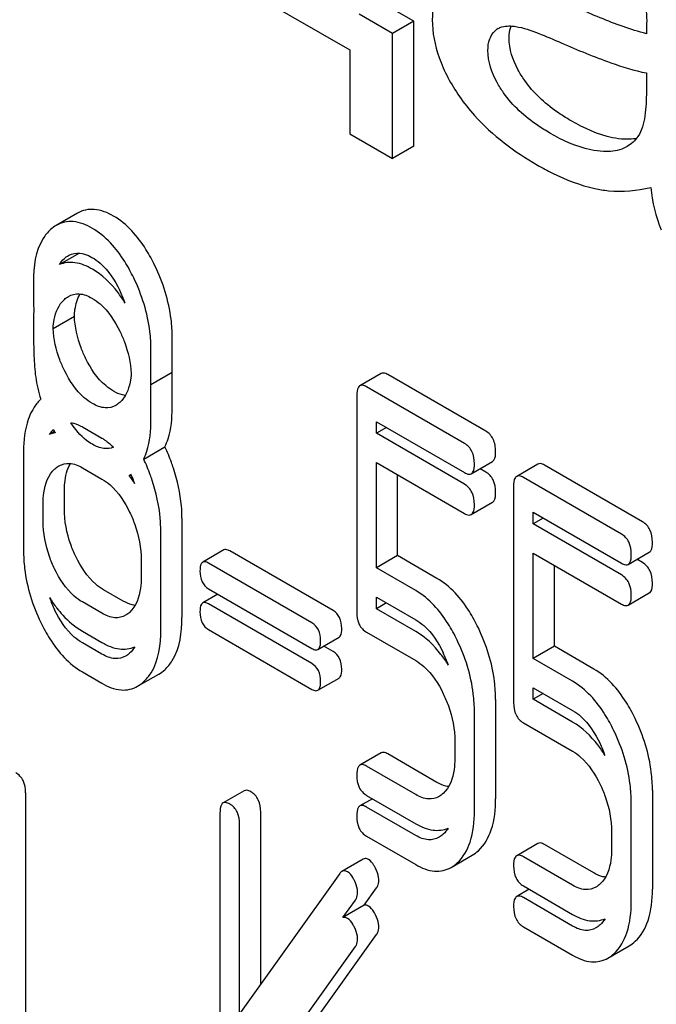
# Model space of a CAD drawing. Units: millimetres. Extents: x 0 to 8400, y -6 to 5940.
# Drawn here: x 6056 to 6062, y 3944 to 3954 of the extents above; entities that cross this region are included whole.
import ezdxf

# ---------------------------------------------------------------- set-up
doc = ezdxf.new("R2010")
doc.units = ezdxf.units.MM
doc.header["$LTSCALE"] = 462
doc.layers.get('0').update_dxf_attribs({"linetype": 'CONTINUOUS'})

msp = doc.modelspace()

# ---------------------------------------------------------------- linework, layer by layer
at = {"color": 7, "linetype": 'Continuous'}
for p, q in [((6056.8675, 3954.7613), (6059.2915, 3953.3618)), ((6059.9328, 3953.6487), (6059.5993, 3953.8412)), ((6059.7206, 3953.5262), (6059.3872, 3953.7187)), ((6059.9328, 3953.6487), (6059.7206, 3953.5262)), ((6059.9328, 3952.3983), (6059.9328, 3953.6487)), ((6059.7206, 3952.2759), (6059.7206, 3953.5262)), ((6059.2915, 3953.3618), (6059.2915, 3952.5236)), ((6062.2606, 3953.132), (6062.2606, 3952.9482)), ((6059.2915, 3952.5236), (6059.7206, 3952.2759)), ((6059.9328, 3952.3983), (6059.7206, 3952.2759)), ((6056.5672, 3951.7305), (6056.3551, 3951.608)), ((6056.5858, 3951.3308), (6056.3855, 3951.2151)), ((6056.3231, 3950.578), (6056.5353, 3950.7004)), ((6057.5146, 3950.1912), (6057.5146, 3950.4889)), ((6057.3025, 3950.0688), (6057.3025, 3950.3664)), ((6057.5136, 3950.1352), (6057.3014, 3950.0127)), ((6057.5146, 3949.783), (6057.5146, 3950.0806)), ((6059.6053, 3950.1266), (6059.3932, 3950.0041)), ((6060.6534, 3949.5493), (6059.6725, 3950.1156)), ((6057.3025, 3949.6605), (6057.3025, 3949.9582)), ((6060.4412, 3949.4268), (6059.4604, 3949.9931)), ((6059.3623, 3949.9038), (6059.3623, 3947.7418)), ((6056.6159, 3949.5926), (6056.812, 3949.4794)), ((6059.5585, 3949.5282), (6059.5585, 3949.6447)), ((6059.5585, 3949.6447), (6060.4412, 3949.135)), ((6059.6593, 3949.5864), (6059.5585, 3949.5282)), ((6056.3371, 3949.5464), (6056.2878, 3949.5179)), ((6060.4412, 3949.0186), (6059.5585, 3949.5282)), ((6057.2295, 3949.2707), (6057.4416, 3949.3932)), ((6056.0273, 3949.3488), (6056.0273, 3948.3569)), ((6056.6159, 3949.1844), (6056.812, 3949.0711)), ((6059.5585, 3948.1827), (6059.5585, 3949.2364)), ((6059.5585, 3949.2364), (6060.4412, 3948.7267)), ((6060.5084, 3949.124), (6060.7205, 3949.2464)), ((6060.6534, 3949.141), (6060.5957, 3949.1743)), ((6061.1747, 3949.2205), (6060.9626, 3949.0981)), ((6062.2227, 3948.6432), (6061.2419, 3949.2095)), ((6057.1031, 3949.1169), (6057.0847, 3949.1063)), ((6059.7706, 3948.3051), (6059.7706, 3949.1139)), ((6062.0106, 3948.5207), (6061.0297, 3949.087)), ((6060.9317, 3948.9978), (6060.9317, 3946.8357)), ((6056.4356, 3948.7743), (6056.4356, 3948.9497)), ((6056.2235, 3948.6519), (6056.2235, 3948.8273)), ((6060.5084, 3948.7157), (6060.7205, 3948.8382)), ((6057.6127, 3948.6784), (6057.6127, 3947.6866)), ((6061.1278, 3948.6222), (6061.1278, 3948.7386)), ((6061.1278, 3948.7386), (6062.0106, 3948.2289)), ((6061.2287, 3948.6804), (6061.1278, 3948.6222)), ((6062.0106, 3948.1125), (6061.1278, 3948.6222)), ((6057.4005, 3947.5641), (6057.4005, 3948.556)), ((6058.0322, 3948.3622), (6057.8201, 3948.2397)), ((6059.1252, 3947.7556), (6058.0913, 3948.3525)), ((6059.7706, 3948.3051), (6059.5585, 3948.1827)), ((6060.1649, 3948.0775), (6059.7706, 3948.3051)), ((6061.1278, 3947.2766), (6061.1278, 3948.3303)), ((6061.1278, 3948.3303), (6062.0106, 3947.8207)), ((6062.0778, 3948.2179), (6062.2899, 3948.3404)), ((6057.2044, 3948.261), (6057.2044, 3948.0856)), ((6058.913, 3947.6331), (6057.8792, 3948.23)), ((6059.9528, 3947.955), (6059.5585, 3948.1827)), ((6061.34, 3947.3991), (6061.34, 3948.2079)), ((6062.2227, 3948.235), (6062.165, 3948.2683)), ((6057.8792, 3947.9732), (6058.913, 3947.3763)), ((6057.0242, 3947.8509), (6056.828, 3947.9642)), ((6057.9724, 3947.9194), (6057.8201, 3947.8315)), ((6059.5585, 3947.7744), (6059.5585, 3947.8908)), ((6059.5585, 3947.8908), (6059.9528, 3947.6632)), ((6062.0778, 3947.8097), (6062.2899, 3947.9321)), ((6056.3582, 3947.7832), (6056.3596, 3947.7814)), ((6056.812, 3947.7285), (6056.6159, 3947.8417)), ((6058.913, 3947.2249), (6057.8792, 3947.8218)), ((6059.6593, 3947.8326), (6059.5585, 3947.7744)), ((6059.9528, 3947.5468), (6059.5585, 3947.7744)), ((6056.6159, 3947.5499), (6056.812, 3947.4367)), ((6057.8792, 3947.565), (6058.913, 3946.9681)), ((6058.9722, 3947.3666), (6059.1843, 3947.4891)), ((6059.4604, 3947.5392), (6059.9528, 3947.2549)), ((6056.812, 3947.3202), (6056.6159, 3947.4335)), ((6059.1252, 3947.3474), (6059.032, 3947.4011)), ((6061.34, 3947.3991), (6061.1278, 3947.2766)), ((6061.7343, 3947.1714), (6061.34, 3947.3991)), ((6061.5221, 3947.0489), (6061.1278, 3947.2766)), ((6056.6159, 3947.1417), (6056.812, 3947.0284)), ((6057.1691, 3946.9987), (6057.3812, 3947.1212)), ((6058.9722, 3946.9584), (6059.1843, 3947.0808)), ((6061.1278, 3946.8683), (6061.1278, 3946.9848)), ((6061.1278, 3946.9848), (6061.5221, 3946.7571)), ((6061.2287, 3946.9266), (6061.1278, 3946.8683)), ((6060.7514, 3946.8663), (6060.7514, 3945.8744)), ((6061.5221, 3946.6407), (6061.1278, 3946.8683)), ((6060.5393, 3945.752), (6060.5393, 3946.7438)), ((6061.0297, 3946.6332), (6061.5221, 3946.3489)), ((6060.3431, 3946.4488), (6060.3431, 3946.2735)), ((6059.6053, 3946.333), (6059.3932, 3946.2105)), ((6060.1649, 3946.0377), (6059.6725, 3946.322)), ((6059.9528, 3945.9152), (6059.4604, 3946.1995)), ((6056.0472, 3945.9325), (6056.0472, 3942.8397)), ((6058.236, 3945.9542), (6058.0239, 3945.8317)), ((6059.4604, 3945.9077), (6059.9528, 3945.6234)), ((6062.3208, 3945.9602), (6062.3208, 3944.9684)), ((6059.5181, 3945.8744), (6059.3932, 3945.8023)), ((6062.1087, 3944.8459), (6062.1087, 3945.8378)), ((6057.993, 3945.7314), (6057.993, 3941.4714)), ((6058.4013, 3944.0211), (6058.4013, 3945.7406)), ((6059.9528, 3945.507), (6059.4604, 3945.7912)), ((6058.1892, 3943.7243), (6058.1892, 3945.6182)), ((6061.9125, 3945.5428), (6061.9125, 3945.3674)), ((6059.4604, 3945.4994), (6059.9528, 3945.2151)), ((6061.1747, 3945.4269), (6060.9626, 3945.3044)), ((6061.7343, 3945.1316), (6061.2419, 3945.4159)), ((6059.4257, 3945.2706), (6059.2136, 3945.1481)), ((6060.3062, 3945.1866), (6060.5183, 3945.3091)), ((6061.5221, 3945.0091), (6061.0297, 3945.2934)), ((6059.1916, 3945.127), (6058.1892, 3943.7243)), ((6059.4353, 3944.8084), (6059.5607, 3944.9837)), ((6061.0874, 3944.9683), (6060.9626, 3944.8962)), ((6061.0297, 3945.0016), (6061.5221, 3944.7173)), ((6059.2232, 3944.6859), (6059.3485, 3944.8613)), ((6061.5221, 3944.6009), (6061.0297, 3944.8852)), ((6059.4353, 3944.8084), (6059.2232, 3944.6859)), ((6061.0297, 3944.5934), (6061.5221, 3944.3091)), ((6058.9524, 3943.6664), (6059.5607, 3944.5174)), ((6058.7403, 3943.5439), (6059.3485, 3944.3949)), ((6061.8756, 3944.2805), (6062.0877, 3944.403))]:
    msp.add_line(p, q, dxfattribs=at)
for centre, radius, start, end in [((6060.8584, 3953.4329), 0.1646, 120.00979, 133.07744), ((6055.8784, 3950.4126), 1.2381, 19.75305, 26.11377), ((6056.0051, 3950.1906), 1.5095, 357.89719, 0.02535), ((6057.6384, 3950.3101), 1.5062, 188.39371, 197.04508), ((6055.7929, 3950.0681), 1.5095, 357.89719, 0.02535), ((6056.0481, 3950.0806), 1.4665, 0.00186, 2.13332), ((6055.836, 3949.9581), 1.4665, 0.00186, 2.13332), ((6058.0132, 3950.4734), 1.9159, 208.24511, 209.34635), ((6056.8842, 3949.4252), 0.3767, 302.15656, 305.39697), ((6055.9176, 3948.2528), 1.4459, 32.22695, 36.17826), ((6055.9731, 3948.6041), 1.2407, 19.77075, 24.47248), ((6057.4561, 3948.3074), 1.2427, 199.83866, 205.90531), ((6059.0885, 3946.7795), 1.266, 19.94339, 25.89852), ((6060.6579, 3945.8734), 1.2661, 19.94364, 25.89823)]:
    msp.add_arc(centre, radius, start, end, dxfattribs=at)
for points, knots in [([(6062.1153, 3954.1707), (6062.1705, 3954.0923), (6062.2454, 3953.9216), (6062.2635, 3953.7393), (6062.2635, 3953.6538)], [0, 0, 0, 0, 0.52877, 1, 1, 1, 1]), ([(6060.2194, 3954.0013), (6060.2018, 3953.9813), (6060.1343, 3953.8819), (6060.1179, 3953.7568), (6060.1179, 3953.6645)], [0, 0, 0, 0, 0.223933, 1, 1, 1, 1]), ([(6062.2606, 3953.5246), (6062.1023, 3953.5631), (6061.7894, 3953.6827), (6061.4847, 3953.8167), (6061.33, 3953.8882)], [0, 0, 0, 0, 0.488757, 1, 1, 1, 1]), ([(6060.1179, 3953.6645), (6060.1179, 3953.5367), (6060.1717, 3953.2609), (6060.3066, 3953.0179), (6060.3898, 3952.897)], [0, 0, 0, 0, 0.465588, 1, 1, 1, 1]), ([(6060.7761, 3953.5754), (6060.7884, 3953.5825), (6060.8447, 3953.6058), (6060.9078, 3953.6034), (6060.9532, 3953.5965)], [0, 0, 0, 0, 0.23663, 1, 1, 1, 1]), ([(6060.8867, 3953.4795), (6060.8867, 3953.4908), (6060.8881, 3953.532), (6060.8962, 3953.5734), (6060.9075, 3953.6012)], [0, 0, 0, 0, 0.274196, 1, 1, 1, 1]), ([(6060.9532, 3953.5965), (6061.0308, 3953.5847), (6061.1838, 3953.5281), (6061.3325, 3953.4668), (6061.4083, 3953.4333)], [0, 0, 0, 0, 0.486345, 1, 1, 1, 1]), ([(6062.2635, 3953.6538), (6062.2635, 3953.6475), (6062.2619, 3953.6044), (6062.2606, 3953.5614), (6062.2606, 3953.5246)], [0, 0, 0, 0, 0.147162, 1, 1, 1, 1]), ([(6060.6746, 3953.357), (6060.6746, 3953.3959), (6060.6826, 3953.4684), (6060.7224, 3953.531), (6060.746, 3953.5531)], [0, 0, 0, 0, 0.546037, 1, 1, 1, 1]), ([(6061.0433, 3953.0549), (6061.0184, 3953.0905), (6060.9376, 3953.2186), (6060.8867, 3953.3708), (6060.8867, 3953.4795)], [0, 0, 0, 0, 0.285104, 1, 1, 1, 1]), ([(6061.4083, 3953.4333), (6061.5713, 3953.3615), (6061.85, 3953.2463), (6062.139, 3953.1544), (6062.2606, 3953.132)], [0, 0, 0, 0, 0.590344, 1, 1, 1, 1]), ([(6060.8311, 3952.9324), (6060.8081, 3952.9654), (6060.7269, 3953.0932), (6060.6746, 3953.2453), (6060.6746, 3953.357)], [0, 0, 0, 0, 0.264799, 1, 1, 1, 1]), ([(6061.5072, 3952.6534), (6061.4581, 3952.6817), (6061.2847, 3952.7912), (6061.1285, 3952.933), (6061.0433, 3953.0549)], [0, 0, 0, 0, 0.275866, 1, 1, 1, 1]), ([(6060.3898, 3952.897), (6060.4356, 3952.8303), (6060.6527, 3952.5568), (6060.9388, 3952.344), (6061.1704, 3952.2103)], [0, 0, 0, 0, 0.2322, 1, 1, 1, 1]), ([(6061.2951, 3952.5309), (6061.2537, 3952.5548), (6061.0798, 3952.6631), (6060.9214, 3952.8033), (6060.8311, 3952.9324)], [0, 0, 0, 0, 0.232452, 1, 1, 1, 1]), ([(6062.2606, 3952.9482), (6062.2606, 3952.8654), (6062.2534, 3952.7127), (6062.2173, 3952.5549), (6062.1757, 3952.4963)], [0, 0, 0, 0, 0.535436, 1, 1, 1, 1]), ([(6062.0436, 3952.469), (6062.0027, 3952.4708), (6061.8134, 3952.4965), (6061.6365, 3952.5788), (6061.5072, 3952.6534)], [0, 0, 0, 0, 0.215105, 1, 1, 1, 1]), ([(6061.8315, 3952.3466), (6061.7883, 3952.3485), (6061.599, 3952.3751), (6061.4223, 3952.4575), (6061.2951, 3952.5309)], [0, 0, 0, 0, 0.227238, 1, 1, 1, 1]), ([(6062.1584, 3952.4757), (6062.1495, 3952.4741), (6062.1115, 3952.4687), (6062.0729, 3952.4678), (6062.0436, 3952.469)], [0, 0, 0, 0, 0.237253, 1, 1, 1, 1]), ([(6062.067, 3952.3961), (6062.0501, 3952.3863), (6061.9764, 3952.352), (6061.8928, 3952.3439), (6061.8315, 3952.3466)], [0, 0, 0, 0, 0.241548, 1, 1, 1, 1]), ([(6061.1704, 3952.2103), (6061.2195, 3952.1819), (6061.4018, 3952.0838), (6061.5977, 3952.0087), (6061.7445, 3951.9763)], [0, 0, 0, 0, 0.274025, 1, 1, 1, 1]), ([(6061.7445, 3951.9763), (6061.7893, 3951.9664), (6061.9748, 3951.9367), (6062.1664, 3951.9544), (6062.3041, 3951.9874)], [0, 0, 0, 0, 0.244704, 1, 1, 1, 1]), ([(6056.928, 3951.7001), (6056.8688, 3951.7342), (6056.7487, 3951.7862), (6056.6166, 3951.759), (6056.5672, 3951.7305)], [0, 0, 0, 0, 0.545185, 1, 1, 1, 1]), ([(6056.7159, 3951.5776), (6056.6567, 3951.6118), (6056.5366, 3951.6637), (6056.4045, 3951.6366), (6056.3551, 3951.608)], [0, 0, 0, 0, 0.545185, 1, 1, 1, 1]), ([(6057.342, 3951.2043), (6057.3148, 3951.2603), (6057.2119, 3951.4501), (6057.062, 3951.6227), (6056.928, 3951.7001)], [0, 0, 0, 0, 0.286906, 1, 1, 1, 1]), ([(6056.2976, 3951.5659), (6056.2683, 3951.5396), (6056.149, 3951.3929), (6056.1254, 3951.1926), (6056.1254, 3951.046)], [0, 0, 0, 0, 0.211679, 1, 1, 1, 1]), ([(6057.1298, 3951.0818), (6057.1027, 3951.1378), (6056.9998, 3951.3277), (6056.8498, 3951.5002), (6056.7159, 3951.5776)], [0, 0, 0, 0, 0.286906, 1, 1, 1, 1]), ([(6056.4764, 3951.3058), (6056.4861, 3951.3114), (6056.5288, 3951.3319), (6056.5792, 3951.3341), (6056.6144, 3951.327)], [0, 0, 0, 0, 0.238421, 1, 1, 1, 1]), ([(6056.6144, 3951.327), (6056.6225, 3951.3253), (6056.6565, 3951.3166), (6056.6887, 3951.3015), (6056.712, 3951.288)], [0, 0, 0, 0, 0.233838, 1, 1, 1, 1]), ([(6056.7159, 3951.1693), (6056.6617, 3951.2006), (6056.5538, 3951.2482), (6056.4332, 3951.2357), (6056.3855, 3951.2151)], [0, 0, 0, 0, 0.546945, 1, 1, 1, 1]), ([(6056.712, 3951.288), (6056.7407, 3951.2714), (6056.859, 3951.1853), (6056.9408, 3951.0582), (6056.9901, 3950.9575)], [0, 0, 0, 0, 0.228245, 1, 1, 1, 1]), ([(6057.0436, 3950.831), (6057.0205, 3950.8681), (6056.9317, 3950.9982), (6056.8148, 3951.1122), (6056.7159, 3951.1693)], [0, 0, 0, 0, 0.276597, 1, 1, 1, 1]), ([(6057.5146, 3950.4889), (6057.5146, 3950.5489), (6057.4995, 3950.7954), (6057.4233, 3951.0364), (6057.342, 3951.2043)], [0, 0, 0, 0, 0.243413, 1, 1, 1, 1]), ([(6056.1254, 3951.046), (6056.1254, 3951.0184), (6056.1257, 3950.9194), (6056.1273, 3950.8203), (6056.1298, 3950.7489)], [0, 0, 0, 0, 0.278621, 1, 1, 1, 1]), ([(6057.3025, 3950.3664), (6057.3025, 3950.4264), (6057.2874, 3950.6729), (6057.2111, 3950.9139), (6057.1298, 3951.0818)], [0, 0, 0, 0, 0.243413, 1, 1, 1, 1]), ([(6056.3231, 3950.578), (6056.3249, 3950.6077), (6056.336, 3950.711), (6056.3799, 3950.8168), (6056.4354, 3950.8673)], [0, 0, 0, 0, 0.284233, 1, 1, 1, 1]), ([(6056.4764, 3950.8976), (6056.5082, 3950.9159), (6056.5937, 3950.9354), (6056.6729, 3950.9023), (6056.712, 3950.8798)], [0, 0, 0, 0, 0.44908, 1, 1, 1, 1]), ([(6056.5353, 3950.7004), (6056.5365, 3950.722), (6056.544, 3950.7982), (6056.5656, 3950.8745), (6056.5933, 3950.9221)], [0, 0, 0, 0, 0.281501, 1, 1, 1, 1]), ([(6056.712, 3950.8798), (6056.7407, 3950.8632), (6056.859, 3950.7771), (6056.9408, 3950.65), (6056.9901, 3950.5492)], [0, 0, 0, 0, 0.228245, 1, 1, 1, 1]), ([(6056.1254, 3950.6377), (6056.1254, 3950.5264), (6056.1279, 3950.3438), (6056.1379, 3950.1609), (6056.1483, 3950.0902)], [0, 0, 0, 0, 0.609104, 1, 1, 1, 1]), ([(6056.6485, 3950.2783), (6056.6317, 3950.3123), (6056.5729, 3950.4463), (6056.5411, 3950.5923), (6056.5353, 3950.7004)], [0, 0, 0, 0, 0.259416, 1, 1, 1, 1]), ([(6056.4364, 3950.1558), (6056.4192, 3950.1907), (6056.3605, 3950.3247), (6056.3289, 3950.4707), (6056.3231, 3950.578)], [0, 0, 0, 0, 0.265724, 1, 1, 1, 1]), ([(6056.9901, 3950.5492), (6057.0071, 3950.5144), (6057.0655, 3950.3804), (6057.0986, 3950.2349), (6057.1047, 3950.1276)], [0, 0, 0, 0, 0.265206, 1, 1, 1, 1]), ([(6056.928, 3949.9492), (6056.9, 3949.9653), (6056.7812, 3950.0504), (6056.6985, 3950.1771), (6056.6485, 3950.2783)], [0, 0, 0, 0, 0.222629, 1, 1, 1, 1]), ([(6056.7159, 3949.8267), (6056.6872, 3949.8432), (6056.5685, 3949.9286), (6056.486, 3950.0553), (6056.4364, 3950.1558)], [0, 0, 0, 0, 0.228132, 1, 1, 1, 1]), ([(6057.1047, 3950.1276), (6057.1029, 3950.0978), (6057.0914, 3949.9939), (6057.0463, 3949.8881), (6056.9905, 3949.8374)], [0, 0, 0, 0, 0.284239, 1, 1, 1, 1]), ([(6059.6725, 3950.1156), (6059.6659, 3950.1194), (6059.6459, 3950.1299), (6059.6188, 3950.1344), (6059.6053, 3950.1266)], [0, 0, 0, 0, 0.327898, 1, 1, 1, 1]), ([(6057.0459, 3949.9067), (6057.0364, 3949.9078), (6056.9951, 3949.9154), (6056.9561, 3949.933), (6056.928, 3949.9492)], [0, 0, 0, 0, 0.228143, 1, 1, 1, 1]), ([(6059.3932, 3950.0041), (6059.3877, 3950.001), (6059.3622, 3949.9738), (6059.3623, 3949.9335), (6059.3623, 3949.9038)], [0, 0, 0, 0, 0.175159, 1, 1, 1, 1]), ([(6059.4604, 3949.9931), (6059.4538, 3949.9969), (6059.4338, 3950.0075), (6059.4067, 3950.0119), (6059.3932, 3950.0041)], [0, 0, 0, 0, 0.327898, 1, 1, 1, 1]), ([(6056.1983, 3949.8686), (6056.19, 3949.8609), (6056.1561, 3949.8262), (6056.1291, 3949.7852), (6056.1117, 3949.7524)], [0, 0, 0, 0, 0.234205, 1, 1, 1, 1]), ([(6056.1117, 3949.7524), (6056.0972, 3949.725), (6056.0422, 3949.5975), (6056.0273, 3949.456), (6056.0273, 3949.3488)], [0, 0, 0, 0, 0.224351, 1, 1, 1, 1]), ([(6056.9508, 3949.808), (6056.9191, 3949.7897), (6056.8336, 3949.7709), (6056.7549, 3949.8042), (6056.7159, 3949.8267)], [0, 0, 0, 0, 0.448819, 1, 1, 1, 1]), ([(6057.4416, 3949.3932), (6057.4543, 3949.4187), (6057.5031, 3949.5429), (6057.5146, 3949.6786), (6057.5146, 3949.783)], [0, 0, 0, 0, 0.214815, 1, 1, 1, 1]), ([(6057.2295, 3949.2707), (6057.2422, 3949.2963), (6057.291, 3949.4205), (6057.3025, 3949.5562), (6057.3025, 3949.6605)], [0, 0, 0, 0, 0.214815, 1, 1, 1, 1]), ([(6056.5, 3949.6345), (6056.5095, 3949.6334), (6056.5501, 3949.6258), (6056.5884, 3949.6085), (6056.6159, 3949.5926)], [0, 0, 0, 0, 0.230587, 1, 1, 1, 1]), ([(6056.7159, 3949.4184), (6056.6956, 3949.4302), (6056.6104, 3949.4876), (6056.5429, 3949.5683), (6056.5, 3949.6345)], [0, 0, 0, 0, 0.229395, 1, 1, 1, 1]), ([(6060.7514, 3949.3467), (6060.7514, 3949.3887), (6060.7406, 3949.4694), (6060.6845, 3949.5313), (6060.6534, 3949.5493)], [0, 0, 0, 0, 0.538333, 1, 1, 1, 1]), ([(6056.812, 3949.4794), (6056.8221, 3949.4736), (6056.8636, 3949.4475), (6056.9011, 3949.4151), (6056.9272, 3949.3882)], [0, 0, 0, 0, 0.236067, 1, 1, 1, 1]), ([(6056.9272, 3949.3882), (6056.8967, 3949.3757), (6056.8198, 3949.3682), (6056.7507, 3949.3984), (6056.7159, 3949.4184)], [0, 0, 0, 0, 0.451282, 1, 1, 1, 1]), ([(6057.5264, 3949.1806), (6057.5203, 3949.1991), (6057.4953, 3949.2712), (6057.466, 3949.3419), (6057.4416, 3949.3932)], [0, 0, 0, 0, 0.255706, 1, 1, 1, 1]), ([(6060.5393, 3949.2243), (6060.5393, 3949.2662), (6060.5285, 3949.3469), (6060.4724, 3949.4088), (6060.4412, 3949.4268)], [0, 0, 0, 0, 0.538333, 1, 1, 1, 1]), ([(6057.3142, 3949.0581), (6057.3081, 3949.0766), (6057.2832, 3949.1488), (6057.2539, 3949.2194), (6057.2295, 3949.2707)], [0, 0, 0, 0, 0.255706, 1, 1, 1, 1]), ([(6060.7205, 3949.2464), (6060.7259, 3949.2495), (6060.7516, 3949.2766), (6060.7514, 3949.317), (6060.7514, 3949.3467)], [0, 0, 0, 0, 0.172824, 1, 1, 1, 1]), ([(6056.2235, 3948.8273), (6056.2235, 3948.8627), (6056.229, 3948.9842), (6056.2746, 3949.113), (6056.3393, 3949.1719)], [0, 0, 0, 0, 0.288443, 1, 1, 1, 1]), ([(6056.3802, 3949.2022), (6056.4121, 3949.2205), (6056.4976, 3949.24), (6056.5768, 3949.2069), (6056.6159, 3949.1844)], [0, 0, 0, 0, 0.44908, 1, 1, 1, 1]), ([(6056.4356, 3948.9497), (6056.4356, 3948.9771), (6056.4394, 3949.0718), (6056.4621, 3949.1685), (6056.4967, 3949.2267)], [0, 0, 0, 0, 0.287732, 1, 1, 1, 1]), ([(6057.6127, 3948.6784), (6057.6127, 3948.7195), (6057.605, 3948.8898), (6057.5667, 3949.0579), (6057.5264, 3949.1806)], [0, 0, 0, 0, 0.241209, 1, 1, 1, 1]), ([(6060.5084, 3949.124), (6060.5138, 3949.1271), (6060.5394, 3949.1542), (6060.5393, 3949.1946), (6060.5393, 3949.2243)], [0, 0, 0, 0, 0.172824, 1, 1, 1, 1]), ([(6061.2419, 3949.2095), (6061.2353, 3949.2133), (6061.2153, 3949.2239), (6061.1882, 3949.2283), (6061.1747, 3949.2205)], [0, 0, 0, 0, 0.327893, 1, 1, 1, 1]), ([(6056.812, 3949.0711), (6056.8408, 3949.0545), (6056.9588, 3948.9679), (6057.0397, 3948.8402), (6057.0886, 3948.7393)], [0, 0, 0, 0, 0.228314, 1, 1, 1, 1]), ([(6057.4005, 3948.556), (6057.4005, 3948.597), (6057.3929, 3948.7673), (6057.3546, 3948.9354), (6057.3142, 3949.0581)], [0, 0, 0, 0, 0.241209, 1, 1, 1, 1]), ([(6060.4412, 3949.135), (6060.4478, 3949.1312), (6060.4677, 3949.1207), (6060.4949, 3949.1161), (6060.5084, 3949.124)], [0, 0, 0, 0, 0.325072, 1, 1, 1, 1]), ([(6060.7514, 3948.9385), (6060.7514, 3948.9804), (6060.7406, 3949.0611), (6060.6845, 3949.123), (6060.6534, 3949.141)], [0, 0, 0, 0, 0.538333, 1, 1, 1, 1]), ([(6060.9626, 3949.0981), (6060.9571, 3949.0949), (6060.9315, 3949.0677), (6060.9317, 3949.0274), (6060.9317, 3948.9978)], [0, 0, 0, 0, 0.17516, 1, 1, 1, 1]), ([(6061.0297, 3949.087), (6061.0232, 3949.0908), (6061.0032, 3949.1014), (6060.976, 3949.1058), (6060.9626, 3949.0981)], [0, 0, 0, 0, 0.327893, 1, 1, 1, 1]), ([(6060.5393, 3948.816), (6060.5393, 3948.858), (6060.5285, 3948.9386), (6060.4724, 3949.0006), (6060.4412, 3949.0186)], [0, 0, 0, 0, 0.538333, 1, 1, 1, 1]), ([(6060.7205, 3948.8382), (6060.7259, 3948.8413), (6060.7516, 3948.8684), (6060.7514, 3948.9088), (6060.7514, 3948.9385)], [0, 0, 0, 0, 0.172824, 1, 1, 1, 1]), ([(6056.5504, 3948.2952), (6056.5315, 3948.3342), (6056.4667, 3948.486), (6056.4356, 3948.6527), (6056.4356, 3948.7743)], [0, 0, 0, 0, 0.262694, 1, 1, 1, 1]), ([(6060.5084, 3948.7157), (6060.5138, 3948.7188), (6060.5394, 3948.7459), (6060.5393, 3948.7863), (6060.5393, 3948.816)], [0, 0, 0, 0, 0.172824, 1, 1, 1, 1]), ([(6057.0886, 3948.7393), (6057.1079, 3948.6994), (6057.1726, 3948.5478), (6057.2044, 3948.3815), (6057.2044, 3948.261)], [0, 0, 0, 0, 0.268571, 1, 1, 1, 1]), ([(6060.4412, 3948.7267), (6060.4478, 3948.723), (6060.4677, 3948.7124), (6060.4949, 3948.7079), (6060.5084, 3948.7157)], [0, 0, 0, 0, 0.325072, 1, 1, 1, 1]), ([(6056.3383, 3948.1727), (6056.3189, 3948.2126), (6056.2543, 3948.3645), (6056.2235, 3948.5312), (6056.2235, 3948.6519)], [0, 0, 0, 0, 0.268803, 1, 1, 1, 1]), ([(6062.3208, 3948.4407), (6062.3208, 3948.4826), (6062.31, 3948.5633), (6062.2539, 3948.6252), (6062.2227, 3948.6432)], [0, 0, 0, 0, 0.538335, 1, 1, 1, 1]), ([(6062.1087, 3948.3182), (6062.1087, 3948.3602), (6062.0979, 3948.4408), (6062.0418, 3948.5028), (6062.0106, 3948.5207)], [0, 0, 0, 0, 0.538335, 1, 1, 1, 1]), ([(6058.0913, 3948.3525), (6058.0855, 3948.3558), (6058.0679, 3948.3651), (6058.0441, 3948.3691), (6058.0322, 3948.3622)], [0, 0, 0, 0, 0.328189, 1, 1, 1, 1]), ([(6062.2899, 3948.3404), (6062.2953, 3948.3435), (6062.3209, 3948.3706), (6062.3208, 3948.411), (6062.3208, 3948.4407)], [0, 0, 0, 0, 0.172822, 1, 1, 1, 1]), ([(6056.0273, 3948.3569), (6056.0273, 3948.2964), (6056.0417, 3948.0487), (6056.1174, 3947.8061), (6056.199, 3947.6377)], [0, 0, 0, 0, 0.244318, 1, 1, 1, 1]), ([(6056.828, 3947.9642), (6056.8004, 3947.9802), (6056.6816, 3948.0656), (6056.5998, 3948.1931), (6056.5504, 3948.2952)], [0, 0, 0, 0, 0.219596, 1, 1, 1, 1]), ([(6062.0778, 3948.2179), (6062.0832, 3948.221), (6062.1088, 3948.2481), (6062.1087, 3948.2885), (6062.1087, 3948.3182)], [0, 0, 0, 0, 0.172822, 1, 1, 1, 1]), ([(6056.6159, 3947.8417), (6056.5871, 3947.8583), (6056.4687, 3947.9442), (6056.3872, 3948.0717), (6056.3383, 3948.1727)], [0, 0, 0, 0, 0.22819, 1, 1, 1, 1]), ([(6057.8201, 3948.2397), (6057.8153, 3948.237), (6057.7928, 3948.213), (6057.7929, 3948.1775), (6057.7929, 3948.1514)], [0, 0, 0, 0, 0.175225, 1, 1, 1, 1]), ([(6057.8792, 3948.23), (6057.8734, 3948.2334), (6057.8558, 3948.2426), (6057.8319, 3948.2466), (6057.8201, 3948.2397)], [0, 0, 0, 0, 0.328189, 1, 1, 1, 1]), ([(6062.0106, 3948.2289), (6062.0171, 3948.2252), (6062.0371, 3948.2146), (6062.0642, 3948.2101), (6062.0778, 3948.2179)], [0, 0, 0, 0, 0.325075, 1, 1, 1, 1]), ([(6062.3208, 3948.0324), (6062.3208, 3948.0744), (6062.31, 3948.155), (6062.2539, 3948.217), (6062.2227, 3948.235)], [0, 0, 0, 0, 0.538335, 1, 1, 1, 1]), ([(6057.2044, 3948.0856), (6057.2044, 3948.0499), (6057.1989, 3947.9276), (6057.1538, 3947.7973), (6057.0886, 3947.738)], [0, 0, 0, 0, 0.288298, 1, 1, 1, 1]), ([(6057.7929, 3948.1514), (6057.7929, 3948.1144), (6057.8008, 3948.0426), (6057.8518, 3947.989), (6057.8792, 3947.9732)], [0, 0, 0, 0, 0.539408, 1, 1, 1, 1]), ([(6060.5788, 3947.5817), (6060.5517, 3947.6377), (6060.4488, 3947.8276), (6060.2988, 3948.0002), (6060.1649, 3948.0775)], [0, 0, 0, 0, 0.286906, 1, 1, 1, 1]), ([(6062.1087, 3947.91), (6062.1087, 3947.9519), (6062.0979, 3948.0326), (6062.0418, 3948.0945), (6062.0106, 3948.1125)], [0, 0, 0, 0, 0.538335, 1, 1, 1, 1]), ([(6062.2899, 3947.9321), (6062.2953, 3947.9352), (6062.3209, 3947.9623), (6062.3208, 3948.0027), (6062.3208, 3948.0324)], [0, 0, 0, 0, 0.172822, 1, 1, 1, 1]), ([(6060.3667, 3947.4592), (6060.3396, 3947.5152), (6060.2366, 3947.7051), (6060.0867, 3947.8777), (6059.9528, 3947.955)], [0, 0, 0, 0, 0.286906, 1, 1, 1, 1]), ([(6062.0778, 3947.8097), (6062.0832, 3947.8128), (6062.1088, 3947.8398), (6062.1087, 3947.8802), (6062.1087, 3947.91)], [0, 0, 0, 0, 0.172822, 1, 1, 1, 1]), ([(6056.3596, 3947.7814), (6056.3784, 3947.7569), (6056.4525, 3947.6683), (6056.5426, 3947.5922), (6056.6159, 3947.5499)], [0, 0, 0, 0, 0.267672, 1, 1, 1, 1]), ([(6057.1441, 3947.8076), (6057.1344, 3947.8087), (6057.0924, 3947.8165), (6057.0527, 3947.8344), (6057.0242, 3947.8509)], [0, 0, 0, 0, 0.227116, 1, 1, 1, 1]), ([(6057.8201, 3947.8315), (6057.8153, 3947.8287), (6057.7928, 3947.8047), (6057.7929, 3947.7693), (6057.7929, 3947.7432)], [0, 0, 0, 0, 0.175225, 1, 1, 1, 1]), ([(6057.8792, 3947.8218), (6057.8734, 3947.8251), (6057.8558, 3947.8344), (6057.8319, 3947.8383), (6057.8201, 3947.8315)], [0, 0, 0, 0, 0.328189, 1, 1, 1, 1]), ([(6062.0106, 3947.8207), (6062.0171, 3947.8169), (6062.0371, 3947.8064), (6062.0642, 3947.8018), (6062.0778, 3947.8097)], [0, 0, 0, 0, 0.325075, 1, 1, 1, 1]), ([(6056.6159, 3947.4335), (6056.5871, 3947.4501), (6056.4687, 3947.536), (6056.3872, 3947.6635), (6056.3383, 3947.7644)], [0, 0, 0, 0, 0.22819, 1, 1, 1, 1]), ([(6057.049, 3947.7088), (6057.017, 3947.6903), (6056.9306, 3947.6718), (6056.8514, 3947.7058), (6056.812, 3947.7285)], [0, 0, 0, 0, 0.448455, 1, 1, 1, 1]), ([(6057.44, 3947.1646), (6057.4691, 3947.1911), (6057.5883, 3947.3384), (6057.6127, 3947.5392), (6057.6127, 3947.6866)], [0, 0, 0, 0, 0.21031, 1, 1, 1, 1]), ([(6057.7929, 3947.7432), (6057.7929, 3947.7061), (6057.8008, 3947.6343), (6057.8518, 3947.5808), (6057.8792, 3947.565)], [0, 0, 0, 0, 0.539408, 1, 1, 1, 1]), ([(6059.2115, 3947.5774), (6059.2115, 3947.6143), (6059.2019, 3947.6852), (6059.1526, 3947.7398), (6059.1252, 3947.7556)], [0, 0, 0, 0, 0.538288, 1, 1, 1, 1]), ([(6059.3623, 3947.7418), (6059.3623, 3947.6996), (6059.3715, 3947.6182), (6059.4292, 3947.5572), (6059.4604, 3947.5392)], [0, 0, 0, 0, 0.539315, 1, 1, 1, 1]), ([(6056.199, 3947.6377), (6056.2262, 3947.5814), (6056.3296, 3947.3908), (6056.4815, 3947.2192), (6056.6159, 3947.1417)], [0, 0, 0, 0, 0.28736, 1, 1, 1, 1]), ([(6058.9994, 3947.4549), (6058.9994, 3947.4918), (6058.9898, 3947.5628), (6058.9405, 3947.6173), (6058.913, 3947.6331)], [0, 0, 0, 0, 0.538288, 1, 1, 1, 1]), ([(6059.9528, 3947.6632), (6059.9814, 3947.6467), (6060.0985, 3947.56), (6060.1788, 3947.4329), (6060.2274, 3947.3325)], [0, 0, 0, 0, 0.228398, 1, 1, 1, 1]), ([(6060.7514, 3946.8663), (6060.7514, 3946.9263), (6060.7363, 3947.1728), (6060.6601, 3947.4138), (6060.5788, 3947.5817)], [0, 0, 0, 0, 0.243413, 1, 1, 1, 1]), ([(6057.2279, 3947.0422), (6057.2569, 3947.0686), (6057.3762, 3947.216), (6057.4005, 3947.4167), (6057.4005, 3947.5641)], [0, 0, 0, 0, 0.21031, 1, 1, 1, 1]), ([(6059.1843, 3947.4891), (6059.189, 3947.4918), (6059.2116, 3947.5157), (6059.2115, 3947.5512), (6059.2115, 3947.5774)], [0, 0, 0, 0, 0.172572, 1, 1, 1, 1]), ([(6060.2786, 3947.2113), (6060.2557, 3947.248), (6060.1672, 3947.377), (6060.051, 3947.4901), (6059.9528, 3947.5468)], [0, 0, 0, 0, 0.276391, 1, 1, 1, 1]), ([(6056.812, 3947.4367), (6056.8657, 3947.4057), (6056.973, 3947.3586), (6057.0928, 3947.3717), (6057.1402, 3947.3924)], [0, 0, 0, 0, 0.545501, 1, 1, 1, 1]), ([(6058.9722, 3947.3666), (6058.9769, 3947.3693), (6058.9995, 3947.3932), (6058.9994, 3947.4287), (6058.9994, 3947.4549)], [0, 0, 0, 0, 0.172572, 1, 1, 1, 1]), ([(6060.5393, 3946.7438), (6060.5393, 3946.8038), (6060.5242, 3947.0504), (6060.448, 3947.2914), (6060.3667, 3947.4592)], [0, 0, 0, 0, 0.243413, 1, 1, 1, 1]), ([(6057.049, 3947.3005), (6057.017, 3947.282), (6056.9306, 3947.2635), (6056.8514, 3947.2975), (6056.812, 3947.3202)], [0, 0, 0, 0, 0.448455, 1, 1, 1, 1]), ([(6058.913, 3947.3763), (6058.9188, 3947.373), (6058.9364, 3947.3637), (6058.9603, 3947.3597), (6058.9722, 3947.3666)], [0, 0, 0, 0, 0.324988, 1, 1, 1, 1]), ([(6059.2115, 3947.1691), (6059.2115, 3947.206), (6059.2019, 3947.277), (6059.1526, 3947.3315), (6059.1252, 3947.3474)], [0, 0, 0, 0, 0.538288, 1, 1, 1, 1]), ([(6058.9994, 3947.0467), (6058.9994, 3947.0836), (6058.9898, 3947.1545), (6058.9405, 3947.2091), (6058.913, 3947.2249)], [0, 0, 0, 0, 0.538288, 1, 1, 1, 1]), ([(6059.9528, 3947.2549), (6059.9814, 3947.2384), (6060.0985, 3947.1518), (6060.1788, 3947.0246), (6060.2274, 3946.9242)], [0, 0, 0, 0, 0.228398, 1, 1, 1, 1]), ([(6059.1843, 3947.0808), (6059.189, 3947.0836), (6059.2116, 3947.1074), (6059.2115, 3947.143), (6059.2115, 3947.1691)], [0, 0, 0, 0, 0.172572, 1, 1, 1, 1]), ([(6062.1482, 3946.6756), (6062.1211, 3946.7316), (6062.0181, 3946.9215), (6061.8682, 3947.0941), (6061.7343, 3947.1714)], [0, 0, 0, 0, 0.286905, 1, 1, 1, 1]), ([(6056.812, 3947.0284), (6056.8704, 3946.9947), (6056.9894, 3946.9435), (6057.12, 3946.9704), (6057.1691, 3946.9987)], [0, 0, 0, 0, 0.543744, 1, 1, 1, 1]), ([(6058.9722, 3946.9584), (6058.9769, 3946.9611), (6058.9995, 3946.9849), (6058.9994, 3947.0205), (6058.9994, 3947.0467)], [0, 0, 0, 0, 0.172572, 1, 1, 1, 1]), ([(6061.9361, 3946.5532), (6061.9089, 3946.6092), (6061.806, 3946.799), (6061.6561, 3946.9716), (6061.5221, 3947.0489)], [0, 0, 0, 0, 0.286905, 1, 1, 1, 1]), ([(6058.913, 3946.9681), (6058.9188, 3946.9648), (6058.9364, 3946.9555), (6058.9603, 3946.9515), (6058.9722, 3946.9584)], [0, 0, 0, 0, 0.324988, 1, 1, 1, 1]), ([(6060.2274, 3946.9242), (6060.2466, 3946.8846), (6060.3108, 3946.7339), (6060.3431, 3946.5687), (6060.3431, 3946.4488)], [0, 0, 0, 0, 0.268428, 1, 1, 1, 1]), ([(6060.9317, 3946.8357), (6060.9317, 3946.7936), (6060.9408, 3946.7121), (6060.9986, 3946.6511), (6061.0297, 3946.6332)], [0, 0, 0, 0, 0.539319, 1, 1, 1, 1]), ([(6061.5221, 3946.7571), (6061.5507, 3946.7406), (6061.6679, 3946.654), (6061.7481, 3946.5268), (6061.7968, 3946.4264)], [0, 0, 0, 0, 0.228398, 1, 1, 1, 1]), ([(6061.848, 3946.3053), (6061.8251, 3946.342), (6061.7366, 3946.471), (6061.6203, 3946.584), (6061.5221, 3946.6407)], [0, 0, 0, 0, 0.276389, 1, 1, 1, 1]), ([(6062.3208, 3945.9602), (6062.3208, 3946.0203), (6062.3057, 3946.2668), (6062.2295, 3946.5078), (6062.1482, 3946.6756)], [0, 0, 0, 0, 0.243414, 1, 1, 1, 1]), ([(6062.1087, 3945.8378), (6062.1087, 3945.8978), (6062.0936, 3946.1443), (6062.0174, 3946.3853), (6061.9361, 3946.5532)], [0, 0, 0, 0, 0.243414, 1, 1, 1, 1]), ([(6059.6725, 3946.322), (6059.6659, 3946.3258), (6059.6459, 3946.3363), (6059.6188, 3946.3408), (6059.6053, 3946.333)], [0, 0, 0, 0, 0.327898, 1, 1, 1, 1]), ([(6061.5221, 3946.3489), (6061.5507, 3946.3324), (6061.6679, 3946.2457), (6061.7481, 3946.1186), (6061.7968, 3946.0181)], [0, 0, 0, 0, 0.228398, 1, 1, 1, 1]), ([(6059.3932, 3946.2105), (6059.3877, 3946.2074), (6059.3622, 3946.1802), (6059.3623, 3946.1398), (6059.3623, 3946.1102)], [0, 0, 0, 0, 0.175159, 1, 1, 1, 1]), ([(6059.4604, 3946.1995), (6059.4538, 3946.2033), (6059.4338, 3946.2138), (6059.4067, 3946.2183), (6059.3932, 3946.2105)], [0, 0, 0, 0, 0.327898, 1, 1, 1, 1]), ([(6060.3431, 3946.2735), (6060.3431, 3946.238), (6060.3375, 3946.1162), (6060.2921, 3945.9875), (6060.2279, 3945.9278)], [0, 0, 0, 0, 0.288021, 1, 1, 1, 1]), ([(6056.0472, 3945.9325), (6056.0472, 3945.9744), (6056.0364, 3946.0551), (6055.9803, 3946.117), (6055.9491, 3946.135)], [0, 0, 0, 0, 0.538334, 1, 1, 1, 1]), ([(6059.3623, 3946.1102), (6059.3623, 3946.0681), (6059.3715, 3945.9866), (6059.4292, 3945.9257), (6059.4604, 3945.9077)], [0, 0, 0, 0, 0.539315, 1, 1, 1, 1]), ([(6060.2816, 3945.9955), (6060.2722, 3945.9966), (6060.2312, 3946.0042), (6060.1926, 3946.0217), (6060.1649, 3946.0377)], [0, 0, 0, 0, 0.228337, 1, 1, 1, 1]), ([(6061.7968, 3946.0181), (6061.816, 3945.9786), (6061.8802, 3945.8278), (6061.9125, 3945.6627), (6061.9125, 3945.5428)], [0, 0, 0, 0, 0.268427, 1, 1, 1, 1]), ([(6058.3032, 3945.9432), (6058.2966, 3945.947), (6058.2766, 3945.9575), (6058.2495, 3945.962), (6058.236, 3945.9542)], [0, 0, 0, 0, 0.327898, 1, 1, 1, 1]), ([(6058.4013, 3945.7406), (6058.4013, 3945.7826), (6058.3905, 3945.8632), (6058.3344, 3945.9252), (6058.3032, 3945.9432)], [0, 0, 0, 0, 0.538333, 1, 1, 1, 1]), ([(6060.1861, 3945.8966), (6060.1546, 3945.8784), (6060.0697, 3945.8597), (6059.9915, 3945.8929), (6059.9528, 3945.9152)], [0, 0, 0, 0, 0.448743, 1, 1, 1, 1]), ([(6058.0239, 3945.8317), (6058.0184, 3945.8286), (6057.9929, 3945.8014), (6057.993, 3945.7611), (6057.993, 3945.7314)], [0, 0, 0, 0, 0.175159, 1, 1, 1, 1]), ([(6058.0911, 3945.8207), (6058.0845, 3945.8245), (6058.0645, 3945.8351), (6058.0374, 3945.8395), (6058.0239, 3945.8317)], [0, 0, 0, 0, 0.327898, 1, 1, 1, 1]), ([(6058.1892, 3945.6182), (6058.1892, 3945.6601), (6058.1784, 3945.7408), (6058.1222, 3945.8027), (6058.0911, 3945.8207)], [0, 0, 0, 0, 0.538333, 1, 1, 1, 1]), ([(6059.4604, 3945.7912), (6059.4538, 3945.795), (6059.4338, 3945.8056), (6059.4067, 3945.81), (6059.3932, 3945.8023)], [0, 0, 0, 0, 0.327898, 1, 1, 1, 1]), ([(6060.5793, 3945.3544), (6060.6393, 3945.4098), (6060.735, 3945.5807), (6060.7514, 3945.7695), (6060.7514, 3945.8744)], [0, 0, 0, 0, 0.437625, 1, 1, 1, 1]), ([(6059.3932, 3945.8023), (6059.3877, 3945.7991), (6059.3622, 3945.7719), (6059.3623, 3945.7316), (6059.3623, 3945.702)], [0, 0, 0, 0, 0.175159, 1, 1, 1, 1]), ([(6060.3672, 3945.232), (6060.4271, 3945.2873), (6060.5228, 3945.4582), (6060.5393, 3945.6471), (6060.5393, 3945.752)], [0, 0, 0, 0, 0.437625, 1, 1, 1, 1]), ([(6059.3623, 3945.702), (6059.3623, 3945.6598), (6059.3715, 3945.5784), (6059.4292, 3945.5174), (6059.4604, 3945.4994)], [0, 0, 0, 0, 0.539315, 1, 1, 1, 1]), ([(6059.9528, 3945.6234), (6060.0057, 3945.5928), (6060.1121, 3945.5464), (6060.2307, 3945.5597), (6060.2777, 3945.5804)], [0, 0, 0, 0, 0.543472, 1, 1, 1, 1]), ([(6060.1861, 3945.4884), (6060.1546, 3945.4702), (6060.0697, 3945.4514), (6059.9915, 3945.4846), (6059.9528, 3945.507)], [0, 0, 0, 0, 0.448743, 1, 1, 1, 1]), ([(6061.2419, 3945.4159), (6061.2353, 3945.4197), (6061.2153, 3945.4303), (6061.1882, 3945.4347), (6061.1747, 3945.4269)], [0, 0, 0, 0, 0.327893, 1, 1, 1, 1]), ([(6061.9125, 3945.3674), (6061.9125, 3945.3319), (6061.9069, 3945.2102), (6061.8615, 3945.0814), (6061.7973, 3945.0218)], [0, 0, 0, 0, 0.28802, 1, 1, 1, 1]), ([(6059.4802, 3945.2665), (6059.4754, 3945.2693), (6059.4588, 3945.2778), (6059.4371, 3945.2772), (6059.4257, 3945.2706)], [0, 0, 0, 0, 0.296597, 1, 1, 1, 1]), ([(6059.5504, 3945.1786), (6059.5454, 3945.1886), (6059.5274, 3945.2214), (6059.5032, 3945.2533), (6059.4802, 3945.2665)], [0, 0, 0, 0, 0.297255, 1, 1, 1, 1]), ([(6060.9626, 3945.3044), (6060.9571, 3945.3013), (6060.9315, 3945.2741), (6060.9317, 3945.2338), (6060.9317, 3945.2041)], [0, 0, 0, 0, 0.17516, 1, 1, 1, 1]), ([(6061.0297, 3945.2934), (6061.0232, 3945.2972), (6061.0032, 3945.3078), (6060.976, 3945.3122), (6060.9626, 3945.3044)], [0, 0, 0, 0, 0.327893, 1, 1, 1, 1]), ([(6059.2681, 3945.1441), (6059.2633, 3945.1469), (6059.2466, 3945.1553), (6059.225, 3945.1547), (6059.2136, 3945.1481)], [0, 0, 0, 0, 0.296597, 1, 1, 1, 1]), ([(6059.3383, 3945.0561), (6059.3332, 3945.0662), (6059.3152, 3945.099), (6059.2911, 3945.1308), (6059.2681, 3945.1441)], [0, 0, 0, 0, 0.297255, 1, 1, 1, 1]), ([(6059.5823, 3945.0588), (6059.5823, 3945.0686), (6059.5789, 3945.1101), (6059.5647, 3945.1502), (6059.5504, 3945.1786)], [0, 0, 0, 0, 0.234106, 1, 1, 1, 1]), ([(6059.9528, 3945.2151), (6060.0103, 3945.1819), (6060.1282, 3945.1315), (6060.2574, 3945.1585), (6060.3062, 3945.1866)], [0, 0, 0, 0, 0.541536, 1, 1, 1, 1]), ([(6060.9317, 3945.2041), (6060.9317, 3945.162), (6060.9408, 3945.0805), (6060.9986, 3945.0196), (6061.0297, 3945.0016)], [0, 0, 0, 0, 0.539319, 1, 1, 1, 1]), ([(6061.851, 3945.0894), (6061.8416, 3945.0905), (6061.8006, 3945.0981), (6061.762, 3945.1156), (6061.7343, 3945.1316)], [0, 0, 0, 0, 0.228338, 1, 1, 1, 1]), ([(6059.3701, 3944.9364), (6059.3701, 3944.9461), (6059.3668, 3944.9876), (6059.3525, 3945.0277), (6059.3383, 3945.0561)], [0, 0, 0, 0, 0.234106, 1, 1, 1, 1]), ([(6059.5607, 3944.9837), (6059.5642, 3944.9884), (6059.578, 3945.011), (6059.5823, 3945.0384), (6059.5823, 3945.0588)], [0, 0, 0, 0, 0.222178, 1, 1, 1, 1]), ([(6059.3485, 3944.8613), (6059.352, 3944.8659), (6059.3658, 3944.8885), (6059.3701, 3944.9159), (6059.3701, 3944.9364)], [0, 0, 0, 0, 0.222178, 1, 1, 1, 1]), ([(6061.7555, 3944.9906), (6061.724, 3944.9724), (6061.6391, 3944.9536), (6061.5609, 3944.9868), (6061.5221, 3945.0091)], [0, 0, 0, 0, 0.448743, 1, 1, 1, 1]), ([(6062.1487, 3944.4484), (6062.2087, 3944.5037), (6062.3043, 3944.6746), (6062.3208, 3944.8635), (6062.3208, 3944.9684)], [0, 0, 0, 0, 0.437624, 1, 1, 1, 1]), ([(6060.9626, 3944.8962), (6060.9571, 3944.893), (6060.9315, 3944.8658), (6060.9317, 3944.8255), (6060.9317, 3944.7959)], [0, 0, 0, 0, 0.17516, 1, 1, 1, 1]), ([(6061.0297, 3944.8852), (6061.0232, 3944.889), (6061.0032, 3944.8995), (6060.976, 3944.904), (6060.9626, 3944.8962)], [0, 0, 0, 0, 0.327893, 1, 1, 1, 1]), ([(6061.9366, 3944.3259), (6061.9965, 3944.3813), (6062.0922, 3944.5522), (6062.1087, 3944.741), (6062.1087, 3944.8459)], [0, 0, 0, 0, 0.437624, 1, 1, 1, 1]), ([(6059.4802, 3944.8002), (6059.4763, 3944.8024), (6059.4626, 3944.8094), (6059.4458, 3944.8115), (6059.4353, 3944.8084)], [0, 0, 0, 0, 0.292661, 1, 1, 1, 1]), ([(6059.5504, 3944.7122), (6059.5454, 3944.7223), (6059.5274, 3944.7551), (6059.5032, 3944.7869), (6059.4802, 3944.8002)], [0, 0, 0, 0, 0.297255, 1, 1, 1, 1]), ([(6060.9317, 3944.7959), (6060.9317, 3944.7538), (6060.9408, 3944.6723), (6060.9986, 3944.6113), (6061.0297, 3944.5934)], [0, 0, 0, 0, 0.539319, 1, 1, 1, 1]), ([(6059.2681, 3944.6777), (6059.2642, 3944.68), (6059.2505, 3944.6869), (6059.2337, 3944.6891), (6059.2232, 3944.6859)], [0, 0, 0, 0, 0.292661, 1, 1, 1, 1]), ([(6059.3383, 3944.5898), (6059.3332, 3944.5998), (6059.3152, 3944.6326), (6059.2911, 3944.6644), (6059.2681, 3944.6777)], [0, 0, 0, 0, 0.297255, 1, 1, 1, 1]), ([(6059.5823, 3944.5925), (6059.5823, 3944.6022), (6059.5789, 3944.6437), (6059.5647, 3944.6838), (6059.5504, 3944.7122)], [0, 0, 0, 0, 0.234106, 1, 1, 1, 1]), ([(6061.5221, 3944.7173), (6061.5751, 3944.6868), (6061.6815, 3944.6404), (6061.8001, 3944.6537), (6061.8471, 3944.6744)], [0, 0, 0, 0, 0.543474, 1, 1, 1, 1]), ([(6059.3701, 3944.47), (6059.3701, 3944.4797), (6059.3668, 3944.5212), (6059.3525, 3944.5613), (6059.3383, 3944.5898)], [0, 0, 0, 0, 0.234106, 1, 1, 1, 1]), ([(6059.5607, 3944.5174), (6059.5642, 3944.522), (6059.578, 3944.5446), (6059.5823, 3944.572), (6059.5823, 3944.5925)], [0, 0, 0, 0, 0.222178, 1, 1, 1, 1]), ([(6061.7555, 3944.5823), (6061.724, 3944.5641), (6061.6391, 3944.5454), (6061.5609, 3944.5785), (6061.5221, 3944.6009)], [0, 0, 0, 0, 0.448743, 1, 1, 1, 1]), ([(6059.3485, 3944.3949), (6059.352, 3944.3996), (6059.3658, 3944.4222), (6059.3701, 3944.4495), (6059.3701, 3944.47)], [0, 0, 0, 0, 0.222178, 1, 1, 1, 1]), ([(6061.5221, 3944.3091), (6061.5797, 3944.2758), (6061.6976, 3944.2254), (6061.8268, 3944.2524), (6061.8756, 3944.2805)], [0, 0, 0, 0, 0.541538, 1, 1, 1, 1])]:
    msp.add_open_spline(points, degree=3, knots=knots, dxfattribs=at)
for points in [[(6062.1757, 3952.4963), (6062.1471, 3952.4562), (6062.1097, 3952.4207), (6062.067, 3952.3961)], [(6062.3041, 3951.9874), (6062.3184, 3951.8422), (6062.3533, 3951.6974), (6062.4085, 3951.5623)], [(6056.3551, 3951.608), (6056.3345, 3951.5962), (6056.3153, 3951.5818), (6056.2976, 3951.5659)], [(6056.3855, 3951.2151), (6056.3993, 3951.2373), (6056.4161, 3951.258), (6056.4354, 3951.2755)], [(6056.4354, 3951.2755), (6056.4479, 3951.287), (6056.4617, 3951.2973), (6056.4764, 3951.3058)], [(6056.4354, 3950.8673), (6056.4479, 3950.8787), (6056.4617, 3950.8891), (6056.4764, 3950.8976)], [(6056.1298, 3950.7489), (6056.1267, 3950.712), (6056.1254, 3950.6748), (6056.1254, 3950.6377)], [(6056.9905, 3949.8374), (6056.9784, 3949.8263), (6056.9651, 3949.8163), (6056.9508, 3949.808)], [(6056.2878, 3949.5179), (6056.2986, 3949.5353), (6056.3112, 3949.5518), (6056.3254, 3949.5667)], [(6056.3432, 3949.5344), (6056.3243, 3949.5307), (6056.3056, 3949.5252), (6056.2878, 3949.5179)], [(6056.3393, 3949.1719), (6056.3518, 3949.1833), (6056.3655, 3949.1937), (6056.3802, 3949.2022)], [(6056.2872, 3947.8856), (6056.3092, 3947.8504), (6056.3328, 3947.8161), (6056.3582, 3947.7832)], [(6057.0886, 3947.738), (6057.0765, 3947.727), (6057.0632, 3947.717), (6057.049, 3947.7088)], [(6057.1402, 3947.3924), (6057.126, 3947.3694), (6057.1086, 3947.348), (6057.0886, 3947.3298)], [(6057.0886, 3947.3298), (6057.0765, 3947.3187), (6057.0632, 3947.3087), (6057.049, 3947.3005)], [(6057.3812, 3947.1212), (6057.4023, 3947.1334), (6057.422, 3947.1482), (6057.44, 3947.1646)], [(6057.1691, 3946.9987), (6057.1902, 3947.0109), (6057.2099, 3947.0258), (6057.2279, 3947.0422)], [(6060.2279, 3945.9278), (6060.2152, 3945.916), (6060.2012, 3945.9053), (6060.1861, 3945.8966)], [(6060.2279, 3945.5196), (6060.2152, 3945.5077), (6060.2012, 3945.4971), (6060.1861, 3945.4884)], [(6060.2777, 3945.5804), (6060.2639, 3945.5582), (6060.2471, 3945.5374), (6060.2279, 3945.5196)], [(6060.5183, 3945.3091), (6060.5403, 3945.3217), (6060.5607, 3945.3373), (6060.5793, 3945.3544)], [(6060.3062, 3945.1866), (6060.3281, 3945.1993), (6060.3486, 3945.2148), (6060.3672, 3945.232)], [(6059.2136, 3945.1481), (6059.2048, 3945.143), (6059.1975, 3945.1352), (6059.1916, 3945.127)], [(6061.7973, 3945.0218), (6061.7845, 3945.0099), (6061.7706, 3944.9992), (6061.7555, 3944.9906)], [(6061.8471, 3944.6744), (6061.8333, 3944.6521), (6061.8165, 3944.6314), (6061.7973, 3944.6135)], [(6061.7973, 3944.6135), (6061.7845, 3944.6017), (6061.7706, 3944.591), (6061.7555, 3944.5823)], [(6062.0877, 3944.403), (6062.1096, 3944.4157), (6062.1301, 3944.4312), (6062.1487, 3944.4484)], [(6061.8756, 3944.2805), (6061.8975, 3944.2932), (6061.9179, 3944.3087), (6061.9366, 3944.3259)]]:
    msp.add_open_spline(points, degree=3, dxfattribs=at)

doc.saveas('drawing.dxf')
